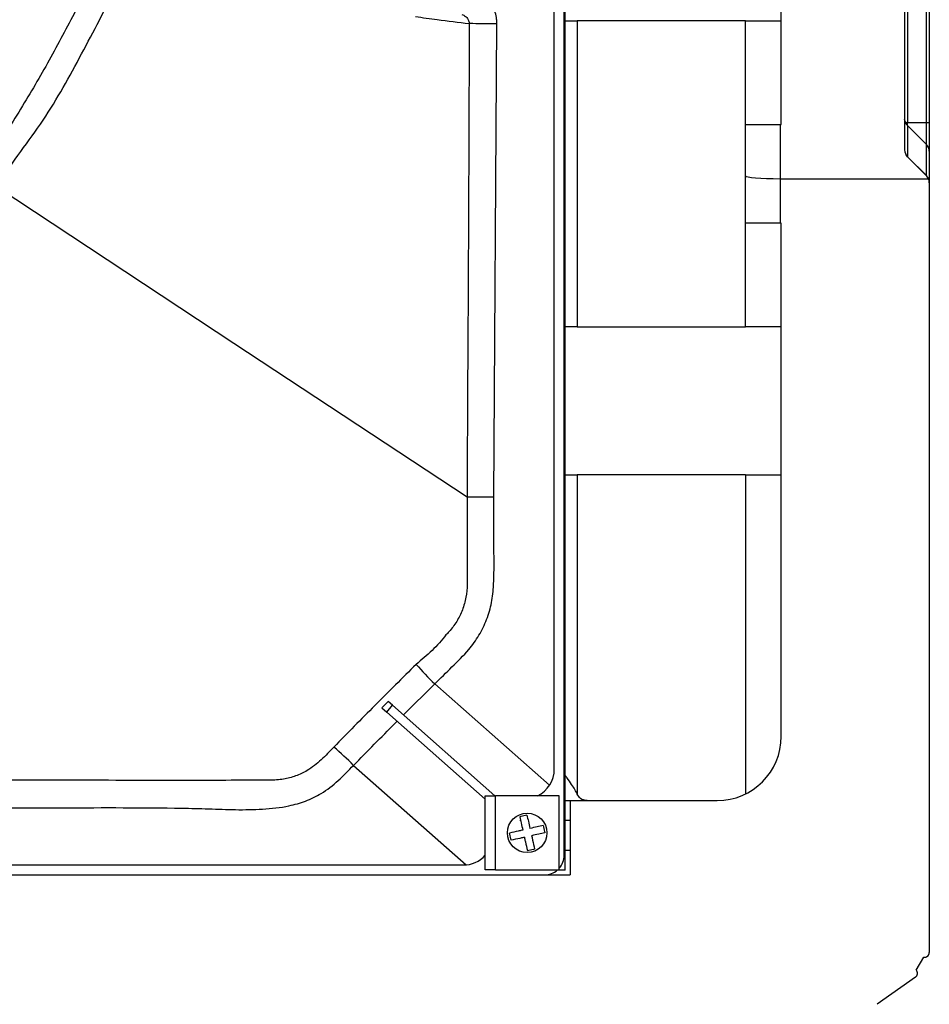
# Model space of a CAD drawing. Units: millimetres. Extents: x 742 to 9714, y 867 to 12063.
# Drawn here: x 6393 to 6485, y 2452 to 2551 of the extents above; entities that cross this region are included whole.
import ezdxf

# ---------------------------------------------------------------- set-up
doc = ezdxf.new("R2010")
doc.units = ezdxf.units.MM
doc.layers.add('Flowair', color=1, linetype='Continuous')

# ---------------------------------------------------------------- blocks, each defined once
blk = doc.blocks.new('LEO D XL 03.2018')
at = {"layer": 'Flowair'}
for p, q in [((6100.663, -10166.06), (6100.663, -9865.979)), ((6100.563, -10164.52), (6100.563, -9867.52)), ((6135.063, -9938.934), (6135.063, -10093.105)), ((6135.356, -9941.678), (6135.356, -10090.361)), ((6137.27, -10090.361), (6137.27, -9941.678)), ((6137.563, -9941.678), (6137.563, -10090.361)), ((6122.563, -10090.52), (6122.563, -10054.52)), ((6099.563, -10155.808), (6099.563, -10071.265)), ((6093.422, -10128.285), (6093.738, -10080.336)), ((6100.663, -10080.02), (6101.891, -10080.02)), ((6118.938, -10080.02), (6101.891, -10080.02)), ((6101.891, -10080.02), (6101.891, -10111.02)), ((6118.938, -10080.02), (6122.563, -10080.02)), ((6118.938, -10090.52), (6118.938, -10080.02)), ((6137.27, -10090.361), (6135.356, -10090.361)), ((6137.27, -10092.55), (6137.27, -10090.361)), ((6137.563, -10090.361), (6137.27, -10090.361)), ((6137.563, -10090.361), (6137.563, -10093.251)), ((6118.938, -10095.734), (6118.938, -10090.52)), ((6118.938, -10090.52), (6122.438, -10090.52)), ((6122.438, -10090.52), (6122.438, -10096.02)), ((6122.438, -10090.52), (6122.563, -10090.52)), ((6135.356, -10090.651), (6135.356, -10093.81)), ((6137.27, -10092.55), (6135.356, -10090.651)), ((6137.27, -10095.709), (6137.27, -10092.55)), ((6137.563, -10093.251), (6137.563, -10096.41)), ((6135.356, -10093.81), (6135.251, -10093.654)), ((6137.27, -10095.709), (6135.356, -10093.81)), ((6137.27, -10095.727), (6135.356, -10093.812)), ((6118.938, -10100.52), (6118.938, -10095.734)), ((6122.438, -10096.02), (6137.473, -10096.02)), ((6122.438, -10096.02), (6122.438, -10100.52)), ((6137.27, -10095.727), (6137.27, -10095.709)), ((6137.563, -10096.434), (6137.563, -10174.372)), ((6122.438, -10100.52), (6118.938, -10100.52)), ((6118.938, -10111.02), (6118.938, -10100.52)), ((6122.563, -10100.52), (6122.438, -10100.52)), ((6122.563, -10152.5), (6122.563, -10100.52)), ((6101.891, -10111.02), (6100.663, -10111.02)), ((6101.891, -10111.02), (6118.938, -10111.02)), ((6122.563, -10111.02), (6118.938, -10111.02)), ((6100.663, -10126.02), (6101.891, -10126.02)), ((6101.891, -10126.02), (6101.891, -10158.335)), ((6118.938, -10126.02), (6101.891, -10126.02)), ((6118.938, -10126.02), (6118.938, -10158.329)), ((6118.938, -10126.02), (6122.563, -10126.02)), ((6084.271, -10150.328), (6087.441, -10147.178)), ((6099.075, -10157.448), (6087.441, -10147.178)), ((6082.1, -10149.611), (6082.735, -10148.972)), ((6083.153, -10149.341), (6082.735, -10148.972)), ((6082.1, -10149.611), (6082.592, -10150.046)), ((6082.592, -10150.046), (6083.153, -10149.341)), ((6092.563, -10158.853), (6082.592, -10150.046)), ((6083.153, -10149.341), (6093.545, -10158.52)), ((6079.213, -10155.431), (6090.628, -10165.506)), ((6092.563, -10158.52), (6093.613, -10158.52)), ((6092.563, -10166.02), (6092.563, -10158.52)), ((6100.063, -10158.52), (6093.613, -10158.52)), ((6093.613, -10166.02), (6093.613, -10158.52)), ((6100.063, -10166.02), (6100.063, -10158.52)), ((6100.663, -10159), (6101.163, -10159)), ((6101.163, -10159), (6101.163, -10166.52)), ((6101.163, -10159), (6116.063, -10159)), ((6096.146, -10161.02), (6096.084, -10161.02)), ((6101.163, -10161.02), (6100.663, -10161.02)), ((6100.663, -10164.02), (6101.163, -10164.02)), ((5992.138, -10165.52), (6090.347, -10165.52)), ((6093.613, -10166.02), (6092.563, -10166.02)), ((6093.613, -10166.02), (6100.063, -10166.02)), ((6100.663, -10166.06), (6099.839, -10166.06)), ((5973.163, -10166.52), (6101.163, -10166.52)), ((6136.246, -10176.155), (6137.018, -10174.87)), ((6136.154, -10176.889), (6132.263, -10179.629))]:
    blk.add_line(p, q, dxfattribs=at)
at = {"layer": 'Flowair', "flags": 128}
for points in [[(6093.738, -10080.336), (6093.257, -10080.333), (6092.792, -10080.331), (6092.355, -10080.329), (6091.957, -10080.326), (6091.608, -10080.325), (6091.319, -10080.323), (6091.095, -10080.322), (6090.944, -10080.321)], [(6090.732, -10128.265), (6067.088, -10112.698), (6043.171, -10096.951)]]:
    blk.add_lwpolyline(points, dxfattribs=at)
at = {"layer": 'Flowair'}
blk.add_circle((6096.813, -10162.27), 2, dxfattribs=at)
for centre, radius, start, end in [((5930.063, -10016.02), 130.55, 317.30474, 42.69526), ((5930.063, -10016.02), 127.328, 317.36309, 42.63691), ((5930.063, -10016.02), 128.55, 317.34062, 42.65938), ((5930.063, -10016.02), 125.899, 317.38992, 42.61008), ((5930.063, -10016.02), 127.149, 317.36642, 42.63358), ((5930.063, -10016.02), 124.404, 317.41867, 42.58133), ((5930.063, -10016.02), 123.154, 317.44324, 42.55676), ((5930.063, -10016.02), 120.625, 317.49449, 42.50551), ((5930.063, -10016.02), 119.375, 317.52063, 42.47937), ((5930.063, -10016.02), 115.875, 317.59681, 42.40319), ((6136.063, -10093.105), 1, 180, 225), ((6136.575, -10093.252), 0.988, 0.04071, 45.29018), ((6136.575, -10096.411), 0.988, 0.04125, 45.28964), ((6136.563, -10096.434), 1, 24.4698, 45), ((6136.563, -10096.434), 1, 0, 24.4698), ((6121.747, -10112.643), 48.679, 221.98504, 225.19057), ((6116.063, -10152.5), 6.5, 270, 0), ((6049.58, -10185.268), 42.053, 45.19689, 48.90425), ((6096.563, -10155.808), 3, 295.34709, 0), ((6090.347, -10162.52), 3, 270, 317.61875), ((6098.563, -10164.52), 2, 318.59038, 0), ((6098.563, -10164.52), 2, 270, 311.40962), ((6137.063, -10174.372), 0.5, 264.87971, 0), ((6135.866, -10176.48), 0.5, 305.14803, 40.53547)]:
    blk.add_arc(centre, radius, start, end, dxfattribs=at)
blk.add_ellipse((6122.438, -10095.734), major_axis=(3.5, 0), ratio=0.081664, start_param=3.141593, end_param=4.712389, dxfattribs=at)
for points, knots in [([(6066.052, -10016.02), (6066.013, -10018.515), (6065.935, -10023.512), (6065.305, -10031.049), (6064.29, -10038.61), (6062.845, -10046.162), (6060.97, -10053.695), (6058.65, -10061.18), (6055.882, -10068.591), (6052.991, -10075.159), (6050.111, -10080.915), (6047.341, -10085.915), (6044.371, -10090.814), (6042.217, -10093.978), (6041.139, -10095.56)], [0, 0, 0, 0, 0.088422, 0.177098, 0.267863, 0.358695, 0.449458, 0.542838, 0.636294, 0.729673, 0.79702, 0.864366, 0.932183, 1, 1, 1, 1]), ([(6043.171, -10096.951), (6043.171, -10096.951), (6044.327, -10094.638), (6047.703, -10090.635), (6051.447, -10083.83), (6055.339, -10076.449), (6058.92, -10068.247), (6062.156, -10059.265), (6064.775, -10050.071), (6066.772, -10040.733), (6068.039, -10031.913), (6068.71, -10023.667), (6068.849, -10018.568), (6068.849, -10016.02), (6068.849, -10016.02)], [0, 0, 0, 0, 0, 0.08992, 0.179911, 0.269831, 0.380145, 0.490843, 0.601677, 0.712386, 0.82271, 0.911355, 1, 1, 1, 1, 1]), ([(6093.738, -10080.336), (6093.733, -10080.179), (6093.714, -10079.567), (6093.38, -10078.515), (6092.543, -10077.356), (6091.721, -10076.889), (6091.31, -10076.655)], [0, 0, 0, 0, 0.101191, 0.395133, 0.697732, 1, 1, 1, 1]), ([(6090.199, -10079.382), (6090.321, -10079.441), (6090.551, -10079.553), (6090.795, -10079.819), (6090.902, -10080.053), (6090.937, -10080.209), (6090.941, -10080.281), (6090.944, -10080.321)], [0, 0, 0, 0, 0.34306, 0.651635, 0.845598, 0.91541, 1, 1, 1, 1]), ([(6085.487, -10079.606), (6086.224, -10079.706), (6088.068, -10079.954), (6089.865, -10080.183), (6090.944, -10080.321)], [0, 0, 0, 0, 0.399381, 1, 1, 1, 1]), ([(6090.944, -10080.321), (6090.936, -10082.321), (6090.895, -10092.321), (6090.842, -10108.3), (6090.733, -10122.286), (6090.733, -10128.265), (6090.733, -10128.265)], [0, 0, 0, 0, 0.125141, 0.625708, 0.999999, 1, 1, 1, 1]), ([(6135.356, -10090.651), (6135.307, -10090.597), (6135.21, -10090.488), (6135.09, -10090.257), (6135.074, -10090.101), (6135.063, -10089.996)], [0, 0, 0, 0, 0.250414, 0.500137, 1, 1, 1, 1]), ([(6135.356, -10090.361), (6135.307, -10090.355), (6135.21, -10090.344), (6135.09, -10090.221), (6135.074, -10090.086), (6135.063, -10089.996)], [0, 0, 0, 0, 0.250415, 0.500134, 1, 1, 1, 1]), ([(6135.356, -10090.361), (6135.344, -10090.389), (6135.322, -10090.447), (6135.31, -10090.529), (6135.322, -10090.599), (6135.344, -10090.634), (6135.356, -10090.651)], [0, 0, 0, 0, 0.250164, 0.499995, 0.749837, 1, 1, 1, 1]), ([(6087.441, -10147.178), (6088.026, -10146.61), (6089.196, -10145.474), (6090.781, -10143.907), (6091.978, -10142.288), (6092.752, -10140.673), (6093.255, -10138.954), (6093.501, -10136.288), (6093.416, -10132.73), (6093.42, -10129.767), (6093.422, -10128.285)], [0, 0, 0, 0, 0.117123, 0.23413, 0.319368, 0.404633, 0.489748, 0.574867, 0.787415, 1, 1, 1, 1]), ([(6090.732, -10128.265), (6090.732, -10128.265), (6090.732, -10130.264), (6090.714, -10133.119), (6090.719, -10135.972), (6090.719, -10136.826), (6090.719, -10136.826)], [0, 0, 0, 0, 0.000003, 0.700859, 0.999997, 1, 1, 1, 1]), ([(6093.422, -10128.285), (6093.13, -10128.283), (6092.545, -10128.279), (6091.76, -10128.273), (6091.11, -10128.268), (6090.858, -10128.266), (6090.733, -10128.265)], [0, 0, 0, 0, 0.250001, 0.500001, 0.75, 1, 1, 1, 1]), ([(6090.719, -10136.826), (6090.719, -10136.826), (6090.719, -10136.916), (6090.738, -10137.445), (6090.637, -10138.42), (6090.284, -10139.693), (6089.709, -10140.883), (6089.076, -10141.675), (6088.701, -10142.125), (6088.583, -10142.214), (6088.583, -10142.214)], [0, 0, 0, 0, 0.000005, 0.045335, 0.267155, 0.488958, 0.707369, 0.925754, 0.999994, 1, 1, 1, 1]), ([(6088.583, -10142.214), (6088.583, -10142.214), (6087.751, -10143.358), (6086.657, -10144.282), (6085.563, -10145.206)], [0, 0, 0, 0, 0.000006, 1, 1, 1, 1]), ([(6085.563, -10145.206), (6084.164, -10146.591), (6081.364, -10149.362), (6078.603, -10152.171), (6077.222, -10153.577)], [0, 0, 0, 0, 0.49967, 1, 1, 1, 1]), ([(6079.213, -10155.431), (6080.616, -10154.005), (6082.085, -10152.513), (6083.566, -10151.032), (6083.633, -10150.966)], [0, 0, 0, 0, 0.955053, 1, 1, 1, 1]), ([(6077.222, -10153.577), (6076.805, -10154.017), (6075.976, -10154.893), (6074.695, -10155.933), (6073.363, -10156.531), (6072.086, -10156.874), (6071.191, -10156.935), (6070.725, -10156.935), (6070.725, -10156.935)], [0, 0, 0, 0, 0.24007, 0.478, 0.646188, 0.814417, 0.999996, 1, 1, 1, 1]), ([(6038.054, -10159.727), (6042.014, -10159.728), (6049.933, -10159.73), (6058.763, -10159.695), (6064.541, -10159.824), (6067.266, -10159.94), (6069.987, -10159.904), (6072.376, -10159.65), (6074.375, -10159.087), (6076.093, -10158.272), (6077.7, -10157), (6078.708, -10155.955), (6079.213, -10155.431)], [0, 0, 0, 0, 0.279485, 0.558997, 0.623159, 0.687472, 0.751462, 0.815182, 0.856334, 0.897483, 0.948573, 1, 1, 1, 1]), ([(6070.725, -10156.935), (6070.725, -10156.935), (6067.757, -10156.935), (6060.83, -10156.997), (6049.93, -10156.905), (6041.999, -10156.936), (6038.026, -10156.936), (6038.026, -10156.936)], [0, 0, 0, 0, 0.000001, 0.272312, 0.635521, 0.999999, 1, 1, 1, 1]), ([(6101.891, -10158.335), (6101.822, -10158.189), (6101.682, -10157.896), (6101.309, -10157.329), (6100.964, -10156.843), (6100.721, -10156.526), (6100.663, -10156.45)], [0, 0, 0, 0, 0.281871, 0.564458, 0.895896, 1, 1, 1, 1]), ([(6102.906, -10159), (6102.65, -10158.968), (6102.203, -10158.914), (6101.985, -10158.508), (6101.891, -10158.335)], [0, 0, 0, 0, 0.571378, 1, 1, 1, 1]), ([(6096.793, -10160.48), (6096.586, -10160.527), (6096.342, -10160.582), (6096.099, -10160.637), (6096.061, -10160.645)], [0, 0, 0, 0, 0.847056, 1, 1, 1, 1]), ([(6096.061, -10160.645), (6096.108, -10160.85), (6096.208, -10161.295), (6096.31, -10161.744), (6096.365, -10161.986)], [0, 0, 0, 0, 0.461476, 1, 1, 1, 1]), ([(6096.793, -10160.48), (6096.839, -10160.685), (6096.94, -10161.13), (6097.041, -10161.579), (6097.096, -10161.821)], [0, 0, 0, 0, 0.461475, 1, 1, 1, 1]), ([(6096.365, -10161.986), (6096.334, -10161.993), (6096.181, -10162.028), (6095.732, -10162.129), (6095.317, -10162.223), (6095.023, -10162.29)], [0, 0, 0, 0, 0.068123, 0.340638, 1, 1, 1, 1]), ([(6098.437, -10161.518), (6098.232, -10161.564), (6097.788, -10161.665), (6097.338, -10161.766), (6097.096, -10161.821)], [0, 0, 0, 0, 0.461469, 1, 1, 1, 1]), ([(6098.437, -10161.518), (6098.484, -10161.725), (6098.539, -10161.969), (6098.594, -10162.212), (6098.603, -10162.25)], [0, 0, 0, 0, 0.847063, 1, 1, 1, 1]), ([(6095.189, -10163.021), (6095.142, -10162.814), (6095.087, -10162.57), (6095.032, -10162.327), (6095.023, -10162.29)], [0, 0, 0, 0, 0.847063, 1, 1, 1, 1]), ([(6096.53, -10162.718), (6096.499, -10162.725), (6096.346, -10162.759), (6095.897, -10162.861), (6095.482, -10162.955), (6095.189, -10163.021)], [0, 0, 0, 0, 0.068133, 0.340645, 1, 1, 1, 1]), ([(6096.53, -10162.718), (6096.537, -10162.749), (6096.571, -10162.901), (6096.673, -10163.35), (6096.767, -10163.765), (6096.833, -10164.059)], [0, 0, 0, 0, 0.068127, 0.340646, 1, 1, 1, 1]), ([(6098.603, -10162.25), (6098.397, -10162.296), (6097.953, -10162.396), (6097.503, -10162.498), (6097.261, -10162.553)], [0, 0, 0, 0, 0.461474, 1, 1, 1, 1]), ([(6097.261, -10162.553), (6097.268, -10162.583), (6097.303, -10162.736), (6097.404, -10163.185), (6097.498, -10163.6), (6097.564, -10163.894)], [0, 0, 0, 0, 0.068127, 0.340646, 1, 1, 1, 1]), ([(6096.833, -10164.059), (6097.04, -10164.013), (6097.283, -10163.957), (6097.527, -10163.902), (6097.564, -10163.894)], [0, 0, 0, 0, 0.847076, 1, 1, 1, 1])]:
    blk.add_open_spline(points, degree=3, knots=knots, dxfattribs=at)

msp = doc.modelspace()

# ---------------------------------------------------------------- block references
at = {"layer": 'Flowair'}
msp.add_blockref('LEO D XL 03.2018', (347.649, 12631.261), dxfattribs=at)

doc.saveas('drawing.dxf')
